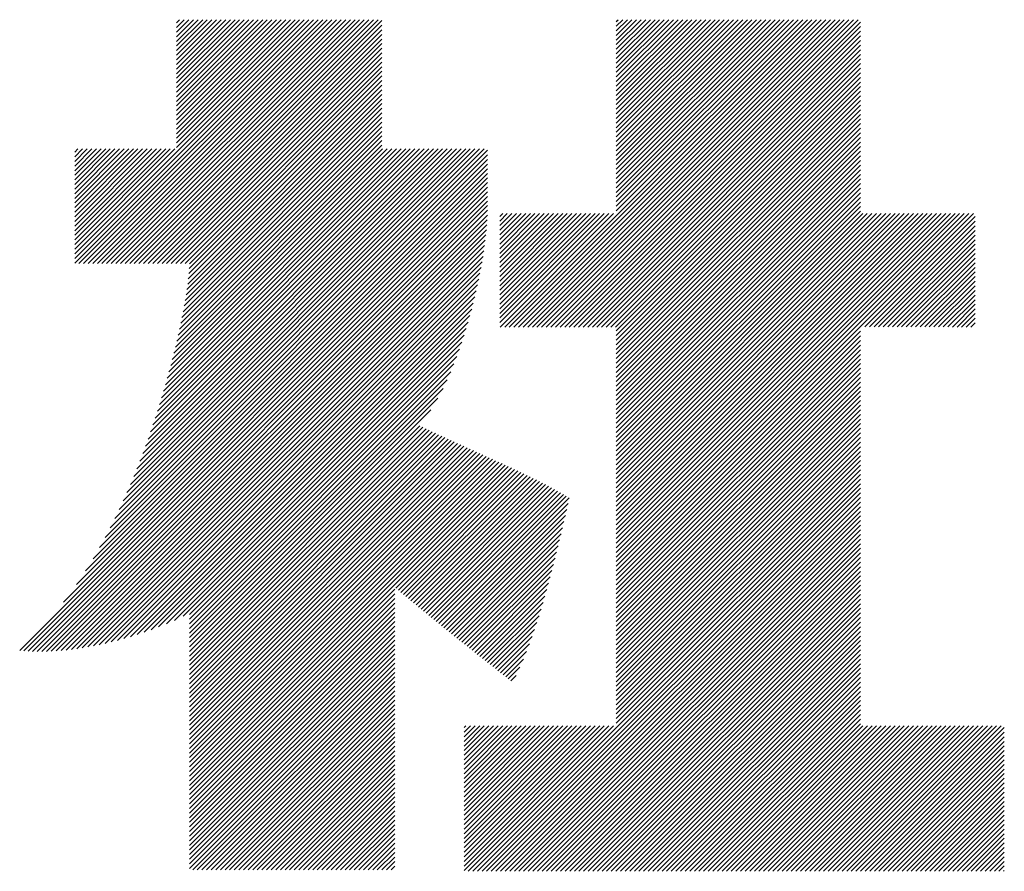
# Model space of a CAD drawing. Extents: x 41 to 2110, y -10 to 1394.
# Drawn here: x 1734 to 1753, y 14 to 30 of the extents above; entities that cross this region are included whole.
import ezdxf

# ---------------------------------------------------------------- set-up
doc = ezdxf.new("R2010")
doc.units = 0
doc.header["$LTSCALE"] = 5
doc.header["$MEASUREMENT"] = 0
doc.layers.add('_B-0_', color=7, linetype='CONTINUOUS')

msp = doc.modelspace()

# ---------------------------------------------------------------- linework, layer by layer
at = {"layer": '_B-0_', "color": 7, "linetype": 'Continuous'}
for p, q in [((1734.778, 25.748), (1739.437, 30.407)), ((1734.778, 25.836), (1739.348, 30.407)), ((1734.778, 25.924), (1739.26, 30.407)), ((1734.857, 25.739), (1739.525, 30.407)), ((1734.946, 25.739), (1739.613, 30.407)), ((1735.034, 25.739), (1739.702, 30.407)), ((1735.122, 25.739), (1739.79, 30.407)), ((1735.211, 25.739), (1739.879, 30.407)), ((1735.299, 25.739), (1739.967, 30.407)), ((1735.388, 25.739), (1740.055, 30.407)), ((1735.476, 25.739), (1740.144, 30.407)), ((1735.564, 25.739), (1740.232, 30.407)), ((1735.653, 25.739), (1740.321, 30.407)), ((1735.741, 25.739), (1740.409, 30.407)), ((1735.83, 25.739), (1740.497, 30.407)), ((1735.918, 25.739), (1740.586, 30.407)), ((1736.006, 25.739), (1740.658, 30.391)), ((1736.724, 27.959), (1739.172, 30.407)), ((1736.724, 28.048), (1739.083, 30.407)), ((1736.724, 28.136), (1738.995, 30.407)), ((1736.724, 28.224), (1738.906, 30.407)), ((1736.724, 28.313), (1738.818, 30.407)), ((1736.724, 28.401), (1738.73, 30.407)), ((1736.724, 28.49), (1738.641, 30.407)), ((1736.724, 28.578), (1738.553, 30.407)), ((1736.724, 28.666), (1738.464, 30.407)), ((1736.724, 28.755), (1738.376, 30.407)), ((1736.724, 28.843), (1738.288, 30.407)), ((1736.724, 28.931), (1738.199, 30.407)), ((1736.724, 29.02), (1738.111, 30.407)), ((1736.724, 29.108), (1738.022, 30.407)), ((1736.724, 29.197), (1737.934, 30.407)), ((1736.724, 29.285), (1737.846, 30.407)), ((1736.724, 29.373), (1737.757, 30.407)), ((1736.724, 29.462), (1737.669, 30.407)), ((1736.724, 29.55), (1737.581, 30.407)), ((1736.724, 29.639), (1737.492, 30.407)), ((1736.724, 29.727), (1737.404, 30.407)), ((1736.724, 29.815), (1737.315, 30.407)), ((1736.724, 29.904), (1737.227, 30.407)), ((1736.724, 29.992), (1737.139, 30.407)), ((1736.724, 30.081), (1737.05, 30.407)), ((1736.724, 30.169), (1736.962, 30.407)), ((1736.724, 30.257), (1736.873, 30.407)), ((1736.724, 30.346), (1736.785, 30.407)), ((1743.01, 24.522), (1748.894, 30.407)), ((1743.098, 24.522), (1748.983, 30.407)), ((1743.186, 24.522), (1749.071, 30.407)), ((1743.275, 24.522), (1749.159, 30.407)), ((1743.363, 24.522), (1749.248, 30.407)), ((1743.452, 24.522), (1749.336, 30.407)), ((1743.54, 24.522), (1749.425, 30.407)), ((1743.628, 24.522), (1749.513, 30.407)), ((1743.717, 24.522), (1749.601, 30.407)), ((1743.805, 24.522), (1749.69, 30.407)), ((1743.894, 24.522), (1749.778, 30.407)), ((1743.982, 24.522), (1749.822, 30.362)), ((1745.146, 26.747), (1748.806, 30.407)), ((1745.146, 26.835), (1748.717, 30.407)), ((1745.146, 26.924), (1748.629, 30.407)), ((1745.146, 27.012), (1748.541, 30.407)), ((1745.146, 27.101), (1748.452, 30.407)), ((1745.146, 27.189), (1748.364, 30.407)), ((1745.146, 27.277), (1748.276, 30.407)), ((1745.146, 27.366), (1748.187, 30.407)), ((1745.146, 27.454), (1748.099, 30.407)), ((1745.146, 27.543), (1748.01, 30.407)), ((1745.146, 27.631), (1747.922, 30.407)), ((1745.146, 27.719), (1747.834, 30.407)), ((1745.146, 27.808), (1747.745, 30.407)), ((1745.146, 27.896), (1747.657, 30.407)), ((1745.146, 27.985), (1747.568, 30.407)), ((1745.146, 28.073), (1747.48, 30.407)), ((1745.146, 28.161), (1747.392, 30.407)), ((1745.146, 28.25), (1747.303, 30.407)), ((1745.146, 28.338), (1747.215, 30.407)), ((1745.146, 28.426), (1747.126, 30.407)), ((1745.146, 28.515), (1747.038, 30.407)), ((1745.146, 28.603), (1746.95, 30.407)), ((1745.146, 28.692), (1746.861, 30.407)), ((1745.146, 28.78), (1746.773, 30.407)), ((1745.146, 28.868), (1746.685, 30.407)), ((1745.146, 28.957), (1746.596, 30.407)), ((1745.146, 29.045), (1746.508, 30.407)), ((1745.146, 29.134), (1746.419, 30.407)), ((1745.146, 29.222), (1746.331, 30.407)), ((1745.146, 29.31), (1746.243, 30.407)), ((1745.146, 29.399), (1746.154, 30.407)), ((1745.146, 29.487), (1746.066, 30.407)), ((1745.146, 29.576), (1745.977, 30.407)), ((1745.146, 29.664), (1745.889, 30.407)), ((1745.146, 29.752), (1745.801, 30.407)), ((1745.146, 29.841), (1745.712, 30.407)), ((1745.146, 29.929), (1745.624, 30.407)), ((1745.146, 30.017), (1745.535, 30.407)), ((1745.146, 30.106), (1745.447, 30.407)), ((1745.146, 30.194), (1745.359, 30.407)), ((1745.146, 30.283), (1745.27, 30.407)), ((1745.146, 30.371), (1745.182, 30.407)), ((1736.095, 25.739), (1740.658, 30.302)), ((1736.183, 25.739), (1740.658, 30.214)), ((1744.07, 24.522), (1749.822, 30.274)), ((1744.159, 24.522), (1749.822, 30.185)), ((1736.272, 25.739), (1740.658, 30.125)), ((1736.36, 25.739), (1740.658, 30.037)), ((1744.247, 24.522), (1749.822, 30.097)), ((1744.335, 24.522), (1749.822, 30.009)), ((1736.448, 25.739), (1740.658, 29.949)), ((1736.537, 25.739), (1740.658, 29.86)), ((1744.424, 24.522), (1749.822, 29.92)), ((1744.512, 24.522), (1749.822, 29.832)), ((1736.625, 25.739), (1740.658, 29.772)), ((1736.713, 25.739), (1740.658, 29.683)), ((1744.601, 24.522), (1749.822, 29.743)), ((1744.689, 24.522), (1749.822, 29.655)), ((1736.802, 25.739), (1740.658, 29.595)), ((1736.89, 25.739), (1740.658, 29.507)), ((1736.974, 25.734), (1740.658, 29.418)), ((1744.777, 24.522), (1749.822, 29.567)), ((1744.866, 24.522), (1749.822, 29.478)), ((1736.963, 25.547), (1740.658, 29.242)), ((1736.971, 25.643), (1740.658, 29.33)), ((1744.954, 24.522), (1749.822, 29.39)), ((1745.043, 24.522), (1749.822, 29.301)), ((1736.94, 25.346), (1740.658, 29.065)), ((1736.952, 25.448), (1740.658, 29.153)), ((1745.131, 24.522), (1749.822, 29.213)), ((1745.146, 24.449), (1749.822, 29.125)), ((1736.908, 25.138), (1740.658, 28.888)), ((1736.925, 25.243), (1740.658, 28.976)), ((1745.146, 24.361), (1749.822, 29.036)), ((1745.146, 24.272), (1749.822, 28.948)), ((1745.146, 24.184), (1749.822, 28.86)), ((1736.871, 24.925), (1740.658, 28.711)), ((1736.891, 25.032), (1740.658, 28.8)), ((1745.146, 24.095), (1749.822, 28.771)), ((1745.146, 24.007), (1749.822, 28.683)), ((1736.829, 24.706), (1740.658, 28.534)), ((1736.851, 24.816), (1740.658, 28.623)), ((1745.146, 23.919), (1749.822, 28.594)), ((1745.146, 23.83), (1749.822, 28.506)), ((1736.782, 24.482), (1740.658, 28.358)), ((1736.807, 24.594), (1740.658, 28.446)), ((1745.146, 23.742), (1749.822, 28.418)), ((1745.146, 23.654), (1749.822, 28.329)), ((1736.731, 24.254), (1740.658, 28.181)), ((1736.757, 24.369), (1740.658, 28.269)), ((1745.146, 23.565), (1749.822, 28.241)), ((1745.146, 23.477), (1749.822, 28.152)), ((1734.778, 26.013), (1736.696, 27.931)), ((1734.778, 26.101), (1736.607, 27.931)), ((1734.778, 26.19), (1736.519, 27.931)), ((1734.778, 26.278), (1736.43, 27.931)), ((1734.778, 26.366), (1736.342, 27.931)), ((1734.778, 26.455), (1736.254, 27.931)), ((1734.778, 26.543), (1736.165, 27.931)), ((1734.778, 26.631), (1736.077, 27.931)), ((1734.778, 26.72), (1735.988, 27.931)), ((1734.778, 26.808), (1735.9, 27.931)), ((1734.778, 26.897), (1735.812, 27.931)), ((1734.778, 26.985), (1735.723, 27.931)), ((1734.778, 27.073), (1735.635, 27.931)), ((1734.778, 27.162), (1735.546, 27.931)), ((1734.778, 27.25), (1735.458, 27.931)), ((1734.778, 27.339), (1735.37, 27.931)), ((1734.778, 27.427), (1735.281, 27.931)), ((1734.778, 27.515), (1735.193, 27.931)), ((1734.778, 27.604), (1735.105, 27.931)), ((1734.778, 27.692), (1735.016, 27.931)), ((1734.778, 27.781), (1734.928, 27.931)), ((1734.778, 27.869), (1734.839, 27.931)), ((1735.456, 20.68), (1742.682, 27.906)), ((1735.545, 20.858), (1742.618, 27.931)), ((1735.627, 21.029), (1742.529, 27.931)), ((1735.704, 21.194), (1742.441, 27.931)), ((1735.775, 21.354), (1742.352, 27.931)), ((1735.843, 21.51), (1742.264, 27.931)), ((1735.907, 21.662), (1742.176, 27.931)), ((1735.967, 21.81), (1742.087, 27.931)), ((1736.024, 21.956), (1741.999, 27.931)), ((1736.079, 22.099), (1741.91, 27.931)), ((1736.131, 22.24), (1741.822, 27.931)), ((1736.181, 22.378), (1741.734, 27.931)), ((1736.229, 22.514), (1741.645, 27.931)), ((1736.274, 22.648), (1741.557, 27.931)), ((1736.318, 22.78), (1741.468, 27.931)), ((1736.36, 22.911), (1741.38, 27.931)), ((1736.401, 23.04), (1741.292, 27.931)), ((1736.44, 23.167), (1741.203, 27.931)), ((1736.478, 23.293), (1741.115, 27.931)), ((1736.514, 23.418), (1741.027, 27.931)), ((1736.548, 23.541), (1740.938, 27.931)), ((1736.582, 23.663), (1740.85, 27.931)), ((1736.614, 23.783), (1740.761, 27.931)), ((1736.645, 23.903), (1740.673, 27.931)), ((1736.675, 24.021), (1740.658, 28.004)), ((1736.704, 24.138), (1740.658, 28.092)), ((1745.146, 23.388), (1749.822, 28.064)), ((1745.146, 23.3), (1749.822, 27.976)), ((1735.25, 20.298), (1742.682, 27.73)), ((1735.358, 20.494), (1742.682, 27.818)), ((1745.146, 23.212), (1749.822, 27.887)), ((1745.146, 23.123), (1749.822, 27.799)), ((1734.984, 19.856), (1742.682, 27.553)), ((1735.127, 20.087), (1742.682, 27.641)), ((1745.146, 23.035), (1749.822, 27.71)), ((1745.146, 22.946), (1749.822, 27.622)), ((1745.146, 22.858), (1749.822, 27.534)), ((1734.563, 19.257), (1742.682, 27.376)), ((1734.809, 19.591), (1742.682, 27.464)), ((1745.146, 22.77), (1749.822, 27.445)), ((1745.146, 22.681), (1749.822, 27.357)), ((1733.723, 18.329), (1742.682, 27.288)), ((1733.804, 18.322), (1742.682, 27.199)), ((1745.146, 22.593), (1749.822, 27.269)), ((1745.146, 22.504), (1749.822, 27.18)), ((1733.887, 18.316), (1742.682, 27.111)), ((1733.971, 18.312), (1742.682, 27.023)), ((1745.146, 22.416), (1749.822, 27.092)), ((1745.146, 22.328), (1749.822, 27.003)), ((1734.058, 18.31), (1742.682, 26.934)), ((1734.146, 18.31), (1742.682, 26.846)), ((1745.146, 22.239), (1749.822, 26.915)), ((1745.146, 22.151), (1749.822, 26.827)), ((1734.236, 18.312), (1742.682, 26.757)), ((1734.328, 18.315), (1742.679, 26.667)), ((1742.918, 24.607), (1745.005, 26.694)), ((1742.918, 24.696), (1744.916, 26.694)), ((1742.918, 24.784), (1744.828, 26.694)), ((1742.918, 24.872), (1744.74, 26.694)), ((1742.918, 24.961), (1744.651, 26.694)), ((1742.918, 25.049), (1744.563, 26.694)), ((1742.918, 25.138), (1744.474, 26.694)), ((1742.918, 25.226), (1744.386, 26.694)), ((1742.918, 25.314), (1744.298, 26.694)), ((1742.918, 25.403), (1744.209, 26.694)), ((1742.918, 25.491), (1744.121, 26.694)), ((1742.918, 25.579), (1744.032, 26.694)), ((1742.918, 25.668), (1743.944, 26.694)), ((1742.918, 25.756), (1743.856, 26.694)), ((1742.918, 25.845), (1743.767, 26.694)), ((1742.918, 25.933), (1743.679, 26.694)), ((1742.918, 26.021), (1743.59, 26.694)), ((1742.918, 26.11), (1743.502, 26.694)), ((1742.918, 26.198), (1743.414, 26.694)), ((1742.918, 26.287), (1743.325, 26.694)), ((1742.918, 26.375), (1743.237, 26.694)), ((1742.918, 26.463), (1743.149, 26.694)), ((1742.918, 26.552), (1743.06, 26.694)), ((1742.918, 26.64), (1742.972, 26.694)), ((1742.921, 24.522), (1745.093, 26.694)), ((1745.146, 22.063), (1749.822, 26.738)), ((1745.146, 19.853), (1751.987, 26.694)), ((1745.146, 19.941), (1751.899, 26.694)), ((1745.146, 20.03), (1751.811, 26.694)), ((1745.146, 20.118), (1751.722, 26.694)), ((1745.146, 20.206), (1751.634, 26.694)), ((1745.146, 20.295), (1751.545, 26.694)), ((1745.146, 20.383), (1751.457, 26.694)), ((1745.146, 20.472), (1751.369, 26.694)), ((1745.146, 20.56), (1751.28, 26.694)), ((1745.146, 20.648), (1751.192, 26.694)), ((1745.146, 20.737), (1751.103, 26.694)), ((1745.146, 20.825), (1751.015, 26.694)), ((1745.146, 20.913), (1750.927, 26.694)), ((1745.146, 21.002), (1750.838, 26.694)), ((1745.146, 21.09), (1750.75, 26.694)), ((1745.146, 21.179), (1750.662, 26.694)), ((1745.146, 21.267), (1750.573, 26.694)), ((1745.146, 21.355), (1750.485, 26.694)), ((1745.146, 21.444), (1750.396, 26.694)), ((1745.146, 21.532), (1750.308, 26.694)), ((1745.146, 21.621), (1750.22, 26.694)), ((1745.146, 21.709), (1750.131, 26.694)), ((1745.146, 21.797), (1750.043, 26.694)), ((1745.146, 21.886), (1749.954, 26.694)), ((1745.146, 21.974), (1749.866, 26.694)), ((1749.906, 24.524), (1752.018, 26.636)), ((1734.422, 18.321), (1742.675, 26.574)), ((1734.518, 18.328), (1742.669, 26.479)), ((1749.994, 24.524), (1752.018, 26.548)), ((1750.083, 24.524), (1752.018, 26.46)), ((1734.615, 18.337), (1742.661, 26.383)), ((1734.715, 18.349), (1742.651, 26.285)), ((1750.171, 24.524), (1752.018, 26.371)), ((1750.259, 24.524), (1752.018, 26.283)), ((1734.817, 18.362), (1742.639, 26.185)), ((1734.921, 18.378), (1742.626, 26.083)), ((1750.347, 24.524), (1752.018, 26.194)), ((1750.436, 24.524), (1752.018, 26.106)), ((1735.028, 18.396), (1742.611, 25.98)), ((1735.136, 18.416), (1742.595, 25.875)), ((1750.524, 24.523), (1752.018, 26.018)), ((1750.612, 24.523), (1752.018, 25.929)), ((1750.701, 24.523), (1752.018, 25.841)), ((1735.247, 18.439), (1742.577, 25.769)), ((1735.361, 18.464), (1742.558, 25.661)), ((1750.789, 24.523), (1752.018, 25.752)), ((1750.877, 24.523), (1752.018, 25.664)), ((1735.477, 18.492), (1742.537, 25.552)), ((1750.966, 24.523), (1752.018, 25.576)), ((1751.054, 24.523), (1752.018, 25.487)), ((1735.596, 18.523), (1742.515, 25.441)), ((1735.718, 18.556), (1742.491, 25.329)), ((1751.142, 24.523), (1752.018, 25.399)), ((1751.231, 24.523), (1752.018, 25.311)), ((1735.843, 18.593), (1742.465, 25.215)), ((1735.972, 18.633), (1742.438, 25.099)), ((1751.319, 24.523), (1752.018, 25.222)), ((1751.407, 24.523), (1752.018, 25.134)), ((1736.104, 18.677), (1742.409, 24.982)), ((1751.495, 24.523), (1752.018, 25.045)), ((1751.584, 24.522), (1752.018, 24.957)), ((1736.241, 18.726), (1742.378, 24.863)), ((1736.383, 18.779), (1742.345, 24.741)), ((1751.672, 24.522), (1752.018, 24.869)), ((1751.76, 24.522), (1752.018, 24.78)), ((1736.531, 18.838), (1742.31, 24.618)), ((1751.849, 24.522), (1752.018, 24.692)), ((1751.937, 24.522), (1752.018, 24.603)), ((1736.686, 18.906), (1742.273, 24.492)), ((1736.855, 18.986), (1742.233, 24.364)), ((1745.146, 19.764), (1749.822, 24.44)), ((1745.146, 19.676), (1749.822, 24.352)), ((1736.974, 19.017), (1742.19, 24.233)), ((1745.146, 19.588), (1749.822, 24.263)), ((1745.146, 19.499), (1749.822, 24.175)), ((1736.974, 18.929), (1742.144, 24.098)), ((1736.974, 18.84), (1742.094, 23.96)), ((1745.146, 19.411), (1749.822, 24.087)), ((1745.146, 19.322), (1749.822, 23.998)), ((1736.974, 18.752), (1742.039, 23.816)), ((1745.146, 19.234), (1749.822, 23.91)), ((1745.146, 19.146), (1749.822, 23.821)), ((1736.974, 18.663), (1741.978, 23.667)), ((1745.146, 19.057), (1749.822, 23.733)), ((1745.146, 18.969), (1749.822, 23.645)), ((1736.974, 18.575), (1741.91, 23.511)), ((1745.146, 18.881), (1749.822, 23.556)), ((1745.146, 18.792), (1749.822, 23.468)), ((1736.974, 18.487), (1741.83, 23.343)), ((1745.146, 18.704), (1749.822, 23.379)), ((1745.146, 18.615), (1749.822, 23.291)), ((1745.146, 18.527), (1749.822, 23.203)), ((1736.974, 18.398), (1741.733, 23.157)), ((1745.146, 18.439), (1749.822, 23.114)), ((1745.146, 18.35), (1749.822, 23.026)), ((1736.974, 18.31), (1741.599, 22.935)), ((1745.146, 18.262), (1749.822, 22.938)), ((1745.146, 18.173), (1749.822, 22.849)), ((1736.974, 18.221), (1741.386, 22.633)), ((1745.146, 18.085), (1749.822, 22.761)), ((1745.146, 17.997), (1749.822, 22.672)), ((1736.974, 18.133), (1741.445, 22.604)), ((1736.974, 18.045), (1741.504, 22.575)), ((1736.974, 17.956), (1741.564, 22.546)), ((1736.974, 17.868), (1741.624, 22.517)), ((1736.974, 17.78), (1741.684, 22.489)), ((1736.974, 17.691), (1741.744, 22.461)), ((1745.146, 17.908), (1749.822, 22.584)), ((1745.146, 17.82), (1749.822, 22.496)), ((1736.974, 17.603), (1741.804, 22.433)), ((1736.974, 17.514), (1741.864, 22.405)), ((1736.974, 17.426), (1741.925, 22.377)), ((1736.974, 17.338), (1741.985, 22.349)), ((1736.974, 17.249), (1742.046, 22.321)), ((1736.974, 17.161), (1742.107, 22.293)), ((1736.974, 17.072), (1742.168, 22.266)), ((1745.146, 17.731), (1749.822, 22.407)), ((1745.146, 17.643), (1749.822, 22.319)), ((1736.974, 16.984), (1742.229, 22.238)), ((1736.974, 16.896), (1742.289, 22.211)), ((1736.974, 16.807), (1742.35, 22.183)), ((1736.974, 16.719), (1742.411, 22.156)), ((1736.974, 16.63), (1742.472, 22.128)), ((1736.974, 16.542), (1742.533, 22.101)), ((1736.974, 16.454), (1742.594, 22.073)), ((1745.146, 17.555), (1749.822, 22.23)), ((1745.146, 17.466), (1749.822, 22.142)), ((1736.974, 16.365), (1742.655, 22.046)), ((1736.974, 16.277), (1742.716, 22.018)), ((1736.974, 16.189), (1742.777, 21.991)), ((1736.974, 16.1), (1742.837, 21.963)), ((1736.974, 16.012), (1742.898, 21.936)), ((1736.974, 15.923), (1742.959, 21.908)), ((1736.974, 15.835), (1743.019, 21.88)), ((1745.146, 17.378), (1749.822, 22.054)), ((1745.146, 17.29), (1749.822, 21.965)), ((1745.146, 17.201), (1749.822, 21.877)), ((1736.974, 15.747), (1743.08, 21.852)), ((1736.974, 15.658), (1743.14, 21.824)), ((1740.928, 19.523), (1743.2, 21.796)), ((1740.976, 19.483), (1743.26, 21.767)), ((1741.024, 19.442), (1743.32, 21.739)), ((1741.072, 19.402), (1743.38, 21.71)), ((1745.146, 17.113), (1749.822, 21.788)), ((1745.146, 17.024), (1749.822, 21.7)), ((1741.12, 19.362), (1743.44, 21.682)), ((1741.168, 19.322), (1743.499, 21.653)), ((1741.216, 19.281), (1743.558, 21.623)), ((1741.264, 19.241), (1743.617, 21.594)), ((1741.313, 19.201), (1743.676, 21.564)), ((1741.361, 19.161), (1743.734, 21.535)), ((1741.409, 19.121), (1743.793, 21.504)), ((1742.4, 14.101), (1749.822, 21.523)), ((1745.146, 16.936), (1749.822, 21.612)), ((1741.458, 19.081), (1743.851, 21.474)), ((1741.506, 19.041), (1743.908, 21.443)), ((1741.555, 19.001), (1743.965, 21.412)), ((1741.603, 18.962), (1744.022, 21.38)), ((1741.652, 18.922), (1744.079, 21.348)), ((1741.701, 18.882), (1744.135, 21.316)), ((1742.488, 14.101), (1749.822, 21.435)), ((1742.576, 14.101), (1749.822, 21.347)), ((1741.75, 18.843), (1744.19, 21.283)), ((1741.798, 18.803), (1744.245, 21.249)), ((1741.847, 18.764), (1744.226, 21.142)), ((1742.665, 14.101), (1749.822, 21.258)), ((1742.753, 14.101), (1749.822, 21.17)), ((1741.896, 18.724), (1744.199, 21.027)), ((1742.842, 14.101), (1749.822, 21.081)), ((1742.93, 14.101), (1749.822, 20.993)), ((1741.945, 18.685), (1744.172, 20.911)), ((1741.994, 18.645), (1744.145, 20.796)), ((1743.018, 14.101), (1749.822, 20.905)), ((1743.107, 14.101), (1749.822, 20.816)), ((1742.043, 18.606), (1744.117, 20.68)), ((1742.092, 18.567), (1744.09, 20.564)), ((1743.195, 14.101), (1749.822, 20.728)), ((1743.284, 14.101), (1749.822, 20.639)), ((1742.141, 18.527), (1744.062, 20.448)), ((1743.372, 14.101), (1749.822, 20.551)), ((1743.46, 14.101), (1749.822, 20.463)), ((1743.549, 14.101), (1749.822, 20.374)), ((1742.191, 18.488), (1744.033, 20.331)), ((1742.24, 18.449), (1744.004, 20.214)), ((1743.637, 14.101), (1749.822, 20.286)), ((1743.726, 14.101), (1749.822, 20.197)), ((1742.289, 18.41), (1743.975, 20.096)), ((1743.814, 14.101), (1749.822, 20.109)), ((1743.902, 14.101), (1749.822, 20.021)), ((1742.338, 18.371), (1743.945, 19.977)), ((1742.388, 18.332), (1743.914, 19.858)), ((1743.991, 14.101), (1749.822, 19.932)), ((1744.079, 14.101), (1749.822, 19.844)), ((1742.437, 18.293), (1743.883, 19.738)), ((1742.486, 18.254), (1743.85, 19.617)), ((1744.167, 14.101), (1749.822, 19.756)), ((1744.256, 14.101), (1749.822, 19.667)), ((1736.974, 15.57), (1740.905, 19.501)), ((1742.536, 18.215), (1743.817, 19.495)), ((1744.344, 14.101), (1749.822, 19.579)), ((1744.433, 14.101), (1749.822, 19.49)), ((1736.974, 15.481), (1740.905, 19.413)), ((1736.974, 15.393), (1740.905, 19.324)), ((1736.974, 15.305), (1740.905, 19.236)), ((1742.585, 18.176), (1743.782, 19.372)), ((1742.635, 18.137), (1743.745, 19.247)), ((1744.521, 14.101), (1749.822, 19.402)), ((1744.609, 14.101), (1749.822, 19.314)), ((1736.974, 15.216), (1740.905, 19.147)), ((1736.974, 15.128), (1740.905, 19.059)), ((1742.684, 18.098), (1743.707, 19.121)), ((1744.698, 14.101), (1749.822, 19.225)), ((1744.786, 14.101), (1749.822, 19.137)), ((1744.875, 14.101), (1749.822, 19.048)), ((1736.974, 15.039), (1740.905, 18.971)), ((1736.974, 14.951), (1740.905, 18.882)), ((1742.734, 18.059), (1743.668, 18.993)), ((1742.783, 18.02), (1743.626, 18.863)), ((1744.963, 14.101), (1749.822, 18.96)), ((1745.051, 14.101), (1749.822, 18.872)), ((1736.974, 14.863), (1740.905, 18.794)), ((1736.974, 14.774), (1740.905, 18.705)), ((1742.833, 17.981), (1743.581, 18.73)), ((1745.14, 14.101), (1749.822, 18.783)), ((1745.228, 14.101), (1749.822, 18.695)), ((1736.974, 14.686), (1740.905, 18.617)), ((1736.974, 14.598), (1740.905, 18.529)), ((1742.882, 17.942), (1743.534, 18.594)), ((1745.317, 14.101), (1749.822, 18.606)), ((1745.405, 14.101), (1749.822, 18.518)), ((1736.974, 14.509), (1740.905, 18.44)), ((1736.974, 14.421), (1740.905, 18.352)), ((1742.931, 17.903), (1743.483, 18.455)), ((1742.981, 17.864), (1743.429, 18.312)), ((1745.493, 14.101), (1749.822, 18.43)), ((1745.582, 14.101), (1749.822, 18.341)), ((1736.974, 14.332), (1740.905, 18.264)), ((1736.974, 14.244), (1740.905, 18.175)), ((1743.03, 17.825), (1743.369, 18.164)), ((1745.67, 14.101), (1749.822, 18.253)), ((1745.758, 14.101), (1749.822, 18.165)), ((1736.974, 14.156), (1740.905, 18.087)), ((1737.036, 14.129), (1740.905, 17.998)), ((1743.079, 17.786), (1743.303, 18.01)), ((1745.847, 14.101), (1749.822, 18.076)), ((1745.935, 14.101), (1749.822, 17.988)), ((1737.124, 14.129), (1740.905, 17.91)), ((1737.213, 14.129), (1740.905, 17.822)), ((1737.301, 14.129), (1740.905, 17.733)), ((1743.129, 17.747), (1743.229, 17.847)), ((1746.024, 14.101), (1749.822, 17.899)), ((1746.112, 14.101), (1749.822, 17.811)), ((1737.389, 14.129), (1740.905, 17.645)), ((1737.478, 14.129), (1740.905, 17.556)), ((1746.2, 14.101), (1749.822, 17.723)), ((1746.289, 14.101), (1749.822, 17.634)), ((1746.377, 14.101), (1749.822, 17.546)), ((1737.566, 14.129), (1740.905, 17.468)), ((1737.655, 14.129), (1740.905, 17.38)), ((1746.466, 14.101), (1749.822, 17.457)), ((1746.554, 14.101), (1749.822, 17.369)), ((1737.743, 14.129), (1740.905, 17.291)), ((1737.831, 14.129), (1740.905, 17.203)), ((1746.642, 14.101), (1749.822, 17.281)), ((1746.731, 14.101), (1749.822, 17.192)), ((1737.92, 14.129), (1740.905, 17.115)), ((1738.008, 14.129), (1740.905, 17.026)), ((1746.819, 14.101), (1749.822, 17.104)), ((1746.908, 14.101), (1749.822, 17.015)), ((1738.097, 14.129), (1740.905, 16.938)), ((1738.185, 14.129), (1740.905, 16.849)), ((1742.236, 14.114), (1745.007, 16.885)), ((1742.236, 14.202), (1744.918, 16.885)), ((1742.236, 14.29), (1744.83, 16.885)), ((1742.236, 14.379), (1744.741, 16.885)), ((1742.236, 14.467), (1744.653, 16.885)), ((1742.236, 14.556), (1744.565, 16.885)), ((1742.236, 14.644), (1744.476, 16.885)), ((1742.236, 14.732), (1744.388, 16.885)), ((1742.236, 14.821), (1744.299, 16.885)), ((1742.236, 14.909), (1744.211, 16.885)), ((1742.236, 14.998), (1744.123, 16.885)), ((1742.236, 15.086), (1744.034, 16.885)), ((1742.236, 15.174), (1743.946, 16.885)), ((1742.236, 15.263), (1743.858, 16.885)), ((1742.236, 15.351), (1743.769, 16.885)), ((1742.236, 15.439), (1743.681, 16.885)), ((1742.236, 15.528), (1743.592, 16.885)), ((1742.236, 15.616), (1743.504, 16.885)), ((1742.236, 15.705), (1743.416, 16.885)), ((1742.236, 15.793), (1743.327, 16.885)), ((1742.236, 15.881), (1743.239, 16.885)), ((1742.236, 15.97), (1743.15, 16.885)), ((1742.236, 16.058), (1743.062, 16.885)), ((1742.236, 16.147), (1742.974, 16.885)), ((1742.236, 16.235), (1742.885, 16.885)), ((1742.236, 16.323), (1742.797, 16.885)), ((1742.236, 16.412), (1742.708, 16.885)), ((1742.236, 16.5), (1742.62, 16.885)), ((1742.236, 16.589), (1742.532, 16.885)), ((1742.236, 16.677), (1742.443, 16.885)), ((1742.236, 16.765), (1742.355, 16.885)), ((1742.236, 16.854), (1742.267, 16.885)), ((1742.311, 14.101), (1745.095, 16.885)), ((1746.996, 14.101), (1749.822, 16.927)), ((1747.084, 14.101), (1749.868, 16.885)), ((1747.173, 14.101), (1749.956, 16.885)), ((1747.261, 14.101), (1750.045, 16.885)), ((1747.349, 14.101), (1750.133, 16.885)), ((1747.438, 14.101), (1750.221, 16.885)), ((1747.526, 14.101), (1750.31, 16.885)), ((1747.615, 14.101), (1750.398, 16.885)), ((1747.703, 14.101), (1750.487, 16.885)), ((1747.791, 14.101), (1750.575, 16.885)), ((1747.88, 14.101), (1750.663, 16.885)), ((1747.968, 14.101), (1750.752, 16.885)), ((1748.057, 14.101), (1750.84, 16.885)), ((1748.145, 14.101), (1750.929, 16.885)), ((1748.233, 14.101), (1751.017, 16.885)), ((1748.322, 14.101), (1751.105, 16.885)), ((1748.41, 14.101), (1751.194, 16.885)), ((1748.499, 14.101), (1751.282, 16.885)), ((1748.587, 14.101), (1751.371, 16.885)), ((1748.675, 14.101), (1751.459, 16.885)), ((1748.764, 14.101), (1751.547, 16.885)), ((1748.852, 14.101), (1751.636, 16.885)), ((1748.94, 14.101), (1751.724, 16.885)), ((1749.029, 14.101), (1751.812, 16.885)), ((1749.117, 14.101), (1751.901, 16.885)), ((1749.206, 14.101), (1751.989, 16.885)), ((1749.294, 14.101), (1752.078, 16.885)), ((1749.382, 14.101), (1752.166, 16.885)), ((1749.471, 14.101), (1752.254, 16.885)), ((1749.559, 14.101), (1752.343, 16.885)), ((1749.648, 14.101), (1752.431, 16.885)), ((1749.736, 14.101), (1752.52, 16.885)), ((1749.824, 14.101), (1752.578, 16.854)), ((1738.273, 14.129), (1740.905, 16.761)), ((1738.362, 14.129), (1740.905, 16.673)), ((1749.913, 14.101), (1752.578, 16.766)), ((1750.001, 14.101), (1752.578, 16.678)), ((1738.45, 14.129), (1740.905, 16.584)), ((1738.539, 14.129), (1740.905, 16.496)), ((1738.627, 14.129), (1740.905, 16.407)), ((1750.089, 14.101), (1752.578, 16.589)), ((1750.178, 14.101), (1752.578, 16.501)), ((1750.266, 14.101), (1752.578, 16.412)), ((1738.715, 14.129), (1740.905, 16.319)), ((1738.804, 14.129), (1740.905, 16.231)), ((1750.355, 14.101), (1752.578, 16.324)), ((1750.443, 14.101), (1752.578, 16.236)), ((1738.892, 14.129), (1740.905, 16.142)), ((1738.98, 14.129), (1740.905, 16.054)), ((1750.531, 14.101), (1752.578, 16.147)), ((1750.62, 14.101), (1752.578, 16.059)), ((1739.069, 14.129), (1740.905, 15.965)), ((1739.157, 14.129), (1740.905, 15.877)), ((1750.708, 14.101), (1752.578, 15.971)), ((1750.797, 14.101), (1752.578, 15.882)), ((1739.246, 14.129), (1740.905, 15.789)), ((1739.334, 14.129), (1740.905, 15.7)), ((1750.885, 14.101), (1752.578, 15.794)), ((1750.973, 14.101), (1752.578, 15.705)), ((1739.422, 14.129), (1740.905, 15.612)), ((1739.511, 14.129), (1740.905, 15.524)), ((1751.062, 14.101), (1752.578, 15.617)), ((1751.15, 14.101), (1752.578, 15.529)), ((1739.599, 14.129), (1740.905, 15.435)), ((1739.688, 14.129), (1740.905, 15.347)), ((1751.239, 14.101), (1752.578, 15.44)), ((1751.327, 14.101), (1752.578, 15.352)), ((1739.776, 14.129), (1740.905, 15.258)), ((1739.864, 14.129), (1740.905, 15.17)), ((1751.415, 14.101), (1752.578, 15.263)), ((1751.504, 14.101), (1752.578, 15.175)), ((1751.592, 14.101), (1752.578, 15.087)), ((1739.953, 14.129), (1740.905, 15.082)), ((1740.041, 14.129), (1740.905, 14.993)), ((1740.13, 14.129), (1740.905, 14.905)), ((1751.68, 14.101), (1752.578, 14.998)), ((1751.769, 14.101), (1752.578, 14.91)), ((1740.218, 14.129), (1740.905, 14.816)), ((1740.306, 14.129), (1740.905, 14.728)), ((1751.857, 14.101), (1752.578, 14.821)), ((1751.946, 14.101), (1752.578, 14.733)), ((1740.395, 14.129), (1740.905, 14.64)), ((1740.483, 14.129), (1740.905, 14.551)), ((1752.034, 14.101), (1752.578, 14.645)), ((1752.122, 14.101), (1752.578, 14.556)), ((1740.571, 14.129), (1740.905, 14.463)), ((1740.66, 14.129), (1740.905, 14.374)), ((1752.211, 14.101), (1752.578, 14.468)), ((1752.299, 14.101), (1752.578, 14.38)), ((1740.748, 14.129), (1740.905, 14.286)), ((1740.837, 14.129), (1740.905, 14.198)), ((1752.388, 14.101), (1752.578, 14.291)), ((1752.476, 14.101), (1752.578, 14.203)), ((1752.564, 14.101), (1752.578, 14.114))]:
    msp.add_line(p, q, dxfattribs=at)

doc.saveas('drawing.dxf')
